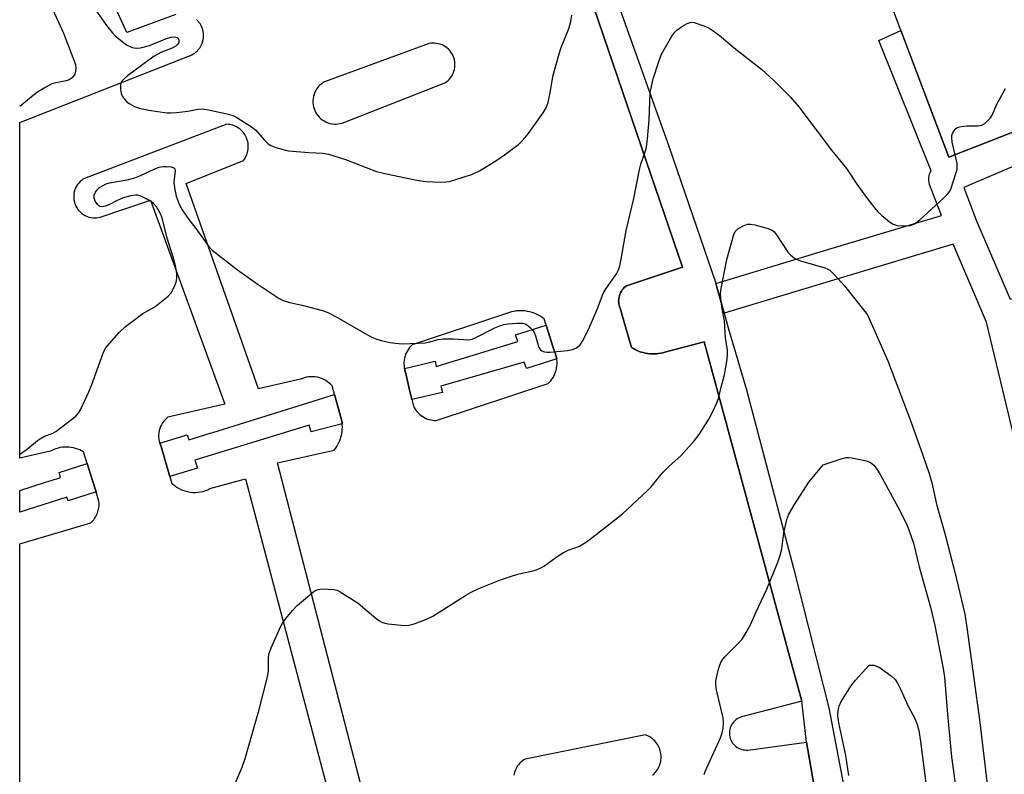
# Model space of a CAD drawing. Units: inches. Extents: x 1255765 to 1261765, y 521453 to 525454.
# Drawn here: x 1255765 to 1256020, y 522809 to 523005 of the extents above; entities that cross this region are included whole.
import ezdxf

# ---------------------------------------------------------------- set-up
doc = ezdxf.new("R2010")
doc.units = ezdxf.units.IN
doc.header["$MEASUREMENT"] = 0
for name, color, linetype in [('BLDG-Footprint', 5, 'Continuous'), ('TRANS-Parking Lot', 4, 'Continuous'), ('TRANS-Street Sidewalk', 7, 'Continuous'), ('Undefined', 1, 'Continuous')]:
    doc.layers.add(name, color=color, linetype=linetype)

msp = doc.modelspace()

# ---------------------------------------------------------------- linework, layer by layer
at = {"layer": 'BLDG-Footprint', "elevation": 472.75}
msp.add_lwpolyline([(1256016.96, 523158.49), (1256026.86, 523133.64), (1256035.31, 523136.65), (1256032.27, 523143.27), (1256045.18, 523148.83), (1256049.41, 523136.7), (1256045.89, 523134.8), (1256084.58, 523036.31), (1256088.77, 523037.98), (1256093.45, 523025.8), (1256079.75, 523020.8), (1256076.79, 523029.05), (1256069.86, 523026.59), (1256080.98, 522998.27), (1256006.01, 522968.9), (1255984.67, 523025.5), (1255970.63, 523019.49), (1255951.53, 523069.22), (1255966.46, 523074.62), (1255944.15, 523130.19)], close=True, dxfattribs=at)
at = {"layer": 'TRANS-Parking Lot'}
for points in [[(1255805.49, 523005.95, 0), (1255792.79, 523001.24, 0), (1255764.99, 523062.12, 0)], [(1255912.74, 523011.41, 0), (1255928.75, 522964.42, 0), (1255936.94, 522940.38, 0), (1255922.41, 522935.57, 0), (1255922.11, 522935.34, 0), (1255921.82, 522935.08, 0), (1255921.55, 522934.78, 0), (1255921.3, 522934.46, 0), (1255921.07, 522934.12, 0), (1255920.87, 522933.75, 0), (1255920.7, 522933.37, 0), (1255920.57, 522932.97, 0), (1255920.47, 522932.56, 0), (1255920.4, 522932.15, 0), (1255920.37, 522931.73, 0), (1255920.38, 522931.32, 0), (1255920.42, 522930.91, 0), (1255920.49, 522930.52, 0), (1255920.59, 522930.14, 0), (1255920.72, 522929.78, 0), (1255922.14, 522924.93, 0), (1255923.71, 522919.55, 0), (1255924.18, 522919.26, 0), (1255924.66, 522918.99, 0), (1255925.16, 522918.76, 0), (1255925.69, 522918.54, 0), (1255926.22, 522918.35, 0), (1255926.77, 522918.2, 0), (1255927.33, 522918.07, 0), (1255927.89, 522917.98, 0), (1255928.47, 522917.91, 0), (1255929.04, 522917.88, 0), (1255929.61, 522917.88, 0), (1255930.18, 522917.91, 0), (1255930.74, 522917.98, 0), (1255931.3, 522918.07, 0), (1255931.84, 522918.19, 0), (1255932.37, 522918.34, 0), (1255942.55, 522921.04, 0), (1255964.7, 522839.41, 0), (1255967.87, 522827.72, 0), (1255952.61, 522823.77, 0), (1255952.24, 522823.68, 0), (1255951.87, 522823.55, 0), (1255951.5, 522823.38, 0), (1255951.14, 522823.18, 0), (1255950.79, 522822.93, 0), (1255950.47, 522822.65, 0), (1255950.17, 522822.34, 0), (1255949.9, 522822, 0), (1255949.66, 522821.63, 0), (1255949.47, 522821.24, 0), (1255949.31, 522820.84, 0), (1255949.2, 522820.43, 0), (1255949.13, 522820.03, 0), (1255949.09, 522819.62, 0), (1255949.1, 522819.23, 0), (1255949.14, 522818.84, 0), (1255949.21, 522818.47, 0), (1255949.31, 522818.09, 0), (1255949.46, 522817.71, 0), (1255949.64, 522817.34, 0), (1255949.86, 522816.98, 0), (1255950.13, 522816.64, 0), (1255950.42, 522816.32, 0), (1255950.75, 522816.03, 0), (1255951.1, 522815.77, 0), (1255951.48, 522815.56, 0), (1255951.87, 522815.38, 0), (1255952.27, 522815.24, 0), (1255952.67, 522815.14, 0), (1255953.08, 522815.09, 0), (1255953.47, 522815.07, 0), (1255953.85, 522815.08, 0), (1255969.08, 522817.09, 0), (1255981.15, 522747.63, 0)], [(1255764.96, 522712.47, 0), (1255764.97, 522868.62, 0), (1255783.39, 522874.02, 0), (1255783.66, 522874.28, 0), (1255783.91, 522874.56, 0), (1255784.16, 522874.85, 0), (1255784.38, 522875.17, 0), (1255784.59, 522875.49, 0), (1255784.79, 522875.83, 0), (1255784.96, 522876.19, 0), (1255785.11, 522876.55, 0), (1255785.24, 522876.92, 0), (1255785.35, 522877.3, 0), (1255785.43, 522877.68, 0), (1255785.5, 522878.06, 0), (1255785.54, 522878.45, 0), (1255785.56, 522878.83, 0), (1255785.56, 522879.21, 0), (1255785.53, 522879.59, 0), (1255784.76, 522882.06, 0), (1255783.74, 522885.31, 0), (1255782.44, 522889.46, 0), (1255781.5, 522892.47, 0), (1255781.02, 522892.73, 0), (1255780.53, 522892.97, 0), (1255780.01, 522893.18, 0), (1255779.47, 522893.36, 0), (1255778.91, 522893.5, 0), (1255778.35, 522893.61, 0), (1255777.77, 522893.67, 0), (1255777.2, 522893.7, 0), (1255776.62, 522893.69, 0), (1255776.04, 522893.64, 0), (1255775.47, 522893.55, 0), (1255774.91, 522893.43, 0), (1255774.37, 522893.27, 0), (1255773.85, 522893.07, 0), (1255773.34, 522892.85, 0), (1255772.86, 522892.6, 0), (1255764.97, 522890.84, 0), (1255764.98, 522977.92, 0), (1255809.01, 522995.2, 0), (1255809.13, 522995.24, 0), (1255809.24, 522995.29, 0), (1255809.36, 522995.34, 0), (1255809.47, 522995.4, 0), (1255809.58, 522995.45, 0), (1255809.7, 522995.51, 0), (1255809.81, 522995.58, 0), (1255809.92, 522995.64, 0), (1255810.03, 522995.71, 0), (1255810.14, 522995.78, 0), (1255810.25, 522995.86, 0), (1255810.36, 522995.93, 0), (1255810.47, 522996.01, 0), (1255810.57, 522996.1, 0), (1255810.67, 522996.18, 0), (1255810.78, 522996.27, 0), (1255810.88, 522996.37, 0), (1255810.98, 522996.46, 0), (1255811.07, 522996.56, 0), (1255811.17, 522996.66, 0), (1255811.26, 522996.76, 0), (1255811.35, 522996.87, 0), (1255811.44, 522996.98, 0), (1255811.52, 522997.09, 0), (1255811.61, 522997.2, 0), (1255811.69, 522997.32, 0), (1255811.77, 522997.44, 0), (1255811.84, 522997.55, 0), (1255811.91, 522997.68, 0), (1255811.98, 522997.8, 0), (1255812.04, 522997.93, 0), (1255812.11, 522998.05, 0), (1255812.17, 522998.18, 0), (1255812.22, 522998.31, 0), (1255812.28, 522998.44, 0), (1255812.33, 522998.58, 0), (1255812.37, 522998.71, 0), (1255812.41, 522998.84, 0), (1255812.45, 522998.98, 0), (1255812.49, 522999.11, 0), (1255812.52, 522999.25, 0), (1255812.55, 522999.39, 0), (1255812.58, 522999.52, 0), (1255812.6, 522999.66, 0), (1255812.62, 522999.8, 0), (1255812.63, 522999.94, 0), (1255812.64, 523000.07, 0), (1255812.65, 523000.21, 0), (1255812.66, 523000.34, 0), (1255812.66, 523000.48, 0), (1255812.66, 523000.61, 0), (1255812.65, 523000.75, 0), (1255812.65, 523000.88, 0), (1255812.63, 523001.01, 0), (1255812.62, 523001.14, 0), (1255812.6, 523001.27, 0), (1255812.59, 523001.4, 0), (1255812.56, 523001.53, 0), (1255812.54, 523001.65, 0), (1255812.51, 523001.78, 0), (1255812.48, 523001.9, 0), (1255812.45, 523002.02, 0), (1255812.41, 523002.14, 0), (1255812.38, 523002.25, 0), (1255812.34, 523002.37, 0), (1255812.29, 523002.49, 0), (1255812.25, 523002.6, 0), (1255812.2, 523002.72, 0), (1255812.15, 523002.83, 0), (1255812.1, 523002.95, 0), (1255812.04, 523003.07, 0), (1255811.98, 523003.18, 0), (1255811.92, 523003.29, 0), (1255811.85, 523003.41, 0), (1255811.78, 523003.52, 0), (1255811.71, 523003.63, 0), (1255811.63, 523003.74, 0), (1255811.55, 523003.85, 0), (1255811.47, 523003.96, 0), (1255811.39, 523004.06, 0), (1255811.3, 523004.17, 0), (1255811.21, 523004.27, 0), (1255811.12, 523004.37, 0), (1255811.02, 523004.47, 0), (1255810.92, 523004.57, 0), (1255810.82, 523004.67, 0)], [(1255854.23, 522803.14, 0), (1255831.82, 522889.62, 0), (1255846.53, 522892.91, 0), (1255846.88, 522893.36, 0), (1255847.21, 522893.83, 0), (1255847.51, 522894.33, 0), (1255847.78, 522894.85, 0), (1255848.02, 522895.39, 0), (1255848.22, 522895.95, 0), (1255848.39, 522896.53, 0), (1255848.52, 522897.11, 0), (1255848.61, 522897.71, 0), (1255848.67, 522898.31, 0), (1255848.68, 522898.9, 0), (1255848.65, 522899.5, 0), (1255848.63, 522899.73, 0), (1255848.59, 522900.08, 0), (1255848.49, 522900.66, 0), (1255848.35, 522901.21, 0), (1255848.18, 522901.76, 0), (1255847.66, 522903.66, 0), (1255846.67, 522907.31, 0), (1255846.05, 522909.58, 0), (1255845.68, 522909.96, 0), (1255845.28, 522910.32, 0), (1255844.84, 522910.66, 0), (1255844.37, 522910.97, 0), (1255843.86, 522911.24, 0), (1255843.33, 522911.47, 0), (1255842.78, 522911.66, 0), (1255842.21, 522911.81, 0), (1255841.64, 522911.9, 0), (1255841.06, 522911.95, 0), (1255840.48, 522911.96, 0), (1255839.91, 522911.91, 0), (1255839.36, 522911.82, 0), (1255838.82, 522911.69, 0), (1255838.3, 522911.53, 0), (1255837.81, 522911.32, 0), (1255826.89, 522908.79, 0), (1255808.12, 522962.09, 0), (1255823.04, 522968.06, 0), (1255823.26, 522968.37, 0), (1255823.47, 522968.7, 0), (1255823.66, 522969.04, 0), (1255823.83, 522969.41, 0), (1255823.97, 522969.78, 0), (1255824.09, 522970.17, 0), (1255824.18, 522970.57, 0), (1255824.24, 522970.98, 0), (1255824.27, 522971.38, 0), (1255824.28, 522971.79, 0), (1255824.25, 522972.2, 0), (1255824.21, 522972.6, 0), (1255824.13, 522972.99, 0), (1255824.02, 522973.37, 0), (1255823.9, 522973.74, 0), (1255823.75, 522974.09, 0), (1255823.58, 522974.43, 0), (1255823.38, 522974.77, 0), (1255823.16, 522975.09, 0), (1255822.92, 522975.41, 0), (1255822.65, 522975.71, 0), (1255822.35, 522975.99, 0), (1255822.04, 522976.25, 0), (1255821.71, 522976.49, 0), (1255821.36, 522976.71, 0), (1255821, 522976.9, 0), (1255820.63, 522977.07, 0), (1255820.25, 522977.2, 0), (1255819.87, 522977.32, 0), (1255819.48, 522977.4, 0), (1255819.1, 522977.45, 0), (1255818.72, 522977.48, 0), (1255781.75, 522963.42, 0), (1255781.36, 522963.18, 0), (1255780.98, 522962.9, 0), (1255780.62, 522962.58, 0), (1255780.28, 522962.22, 0), (1255779.97, 522961.83, 0), (1255779.7, 522961.4, 0), (1255779.46, 522960.94, 0), (1255779.27, 522960.47, 0), (1255779.12, 522959.97, 0), (1255779.03, 522959.47, 0), (1255778.97, 522958.96, 0), (1255778.97, 522958.46, 0), (1255779.01, 522957.97, 0), (1255779.09, 522957.49, 0), (1255779.21, 522957.04, 0), (1255779.37, 522956.61, 0), (1255779.56, 522956.19, 0), (1255779.79, 522955.78, 0), (1255780.06, 522955.38, 0), (1255780.37, 522955, 0), (1255780.73, 522954.64, 0), (1255781.12, 522954.32, 0), (1255781.54, 522954.02, 0), (1255781.99, 522953.77, 0), (1255782.46, 522953.57, 0), (1255782.94, 522953.4, 0), (1255783.44, 522953.29, 0), (1255783.93, 522953.22, 0), (1255784.43, 522953.2, 0), (1255784.91, 522953.22, 0), (1255785.37, 522953.29, 0), (1255785.82, 522953.38, 0), (1255798.87, 522957.77, 0), (1255818.15, 522904.83, 0), (1255803.44, 522901.45, 0), (1255803.06, 522901.14, 0), (1255802.68, 522900.8, 0), (1255802.33, 522900.41, 0), (1255802.02, 522899.98, 0), (1255801.73, 522899.51, 0), (1255801.49, 522899.02, 0), (1255801.29, 522898.5, 0), (1255801.13, 522897.96, 0), (1255801.04, 522897.41, 0), (1255800.99, 522896.86, 0), (1255800.99, 522896.31, 0), (1255801.04, 522895.77, 0), (1255801.14, 522895.24, 0), (1255801.29, 522894.74, 0), (1255801.47, 522894.26, 0), (1255801.68, 522893.82, 0), (1255802.57, 522890.78, 0), (1255803.94, 522886.06, 0), (1255804.45, 522884.28, 0), (1255804.93, 522883.86, 0), (1255805.44, 522883.48, 0), (1255805.99, 522883.12, 0), (1255806.58, 522882.81, 0), (1255807.2, 522882.54, 0), (1255807.84, 522882.31, 0), (1255808.5, 522882.14, 0), (1255809.17, 522882.02, 0), (1255809.86, 522881.95, 0), (1255810.54, 522881.94, 0), (1255811.22, 522881.98, 0), (1255811.88, 522882.07, 0), (1255812.53, 522882.21, 0), (1255813.16, 522882.41, 0), (1255813.76, 522882.64, 0), (1255814.32, 522882.91, 0), (1255823.52, 522885.49, 0), (1255845.8, 522801.25, 0)], [(1255929.19, 522808.57, 0), (1255929.49, 522808.84, 0), (1255929.78, 522809.13, 0), (1255930.04, 522809.44, 0), (1255930.29, 522809.78, 0), (1255930.52, 522810.13, 0), (1255930.72, 522810.5, 0), (1255930.9, 522810.88, 0), (1255931.05, 522811.28, 0), (1255931.18, 522811.68, 0), (1255931.27, 522812.09, 0), (1255931.34, 522812.5, 0), (1255931.37, 522812.91, 0), (1255931.38, 522813.32, 0), (1255931.37, 522813.72, 0), (1255931.32, 522814.12, 0), (1255931.25, 522814.51, 0), (1255931.16, 522814.9, 0), (1255931.04, 522815.29, 0), (1255930.88, 522815.68, 0), (1255930.71, 522816.05, 0), (1255930.5, 522816.42, 0), (1255930.27, 522816.78, 0), (1255930.02, 522817.11, 0), (1255929.74, 522817.43, 0), (1255929.44, 522817.73, 0), (1255929.12, 522818.01, 0), (1255928.79, 522818.26, 0), (1255928.44, 522818.49, 0), (1255928.09, 522818.69, 0), (1255927.72, 522818.87, 0), (1255927.36, 522819.01, 0), (1255896.15, 522812.74, 0), (1255895.76, 522812.51, 0), (1255895.38, 522812.25, 0), (1255895.02, 522811.95, 0), (1255894.68, 522811.61, 0), (1255894.36, 522811.25, 0), (1255894.07, 522810.85, 0), (1255893.82, 522810.42, 0), (1255893.6, 522809.98, 0), (1255893.43, 522809.51, 0), (1255893.29, 522809.03, 0), (1255893.2, 522808.55, 0)]]:
    msp.add_polyline3d(points, dxfattribs=at)
for points in [[(1255872.62, 522998.5, 0), (1255872.15, 522998.5, 0), (1255871.69, 522998.47, 0), (1255871.24, 522998.4, 0), (1255844.02, 522988.45, 0), (1255843.59, 522988.19, 0), (1255843.19, 522987.89, 0), (1255842.79, 522987.54, 0), (1255842.43, 522987.15, 0), (1255842.09, 522986.72, 0), (1255841.8, 522986.26, 0), (1255841.55, 522985.76, 0), (1255841.34, 522985.24, 0), (1255841.19, 522984.7, 0), (1255841.08, 522984.16, 0), (1255841.04, 522983.61, 0), (1255841.04, 522983.06, 0), (1255841.09, 522982.53, 0), (1255841.19, 522982.02, 0), (1255841.33, 522981.53, 0), (1255841.5, 522981.06, 0), (1255841.72, 522980.61, 0), (1255841.98, 522980.17, 0), (1255842.28, 522979.75, 0), (1255842.63, 522979.34, 0), (1255843.02, 522978.97, 0), (1255843.45, 522978.62, 0), (1255843.92, 522978.32, 0), (1255844.42, 522978.06, 0), (1255844.93, 522977.85, 0), (1255845.47, 522977.69, 0), (1255846.01, 522977.58, 0), (1255846.55, 522977.52, 0), (1255847.08, 522977.52, 0), (1255847.61, 522977.56, 0), (1255848.11, 522977.65, 0), (1255848.59, 522977.77, 0), (1255875.29, 522988.22, 0), (1255875.66, 522988.48, 0), (1255876.02, 522988.77, 0), (1255876.36, 522989.1, 0), (1255876.68, 522989.46, 0), (1255876.97, 522989.86, 0), (1255877.23, 522990.29, 0), (1255877.45, 522990.74, 0), (1255877.62, 522991.21, 0), (1255877.76, 522991.69, 0), (1255877.85, 522992.19, 0), (1255877.89, 522992.68, 0), (1255877.89, 522993.17, 0), (1255877.85, 522993.65, 0), (1255877.77, 522994.12, 0), (1255877.65, 522994.57, 0), (1255877.51, 522995, 0), (1255877.32, 522995.41, 0), (1255877.1, 522995.81, 0), (1255876.84, 522996.21, 0), (1255876.54, 522996.59, 0), (1255876.2, 522996.94, 0), (1255875.83, 522997.27, 0), (1255875.42, 522997.57, 0), (1255874.99, 522997.83, 0), (1255874.54, 522998.05, 0), (1255874.07, 522998.23, 0), (1255873.59, 522998.36, 0), (1255873.11, 522998.45, 0)], [(1255865.16, 522912.83, 0), (1255866.05, 522908.91, 0), (1255866.72, 522906.01, 0), (1255867.1, 522904.34, 0), (1255867.3, 522903.95, 0), (1255867.54, 522903.56, 0), (1255867.8, 522903.19, 0), (1255868.1, 522902.83, 0), (1255868.42, 522902.49, 0), (1255868.77, 522902.17, 0), (1255869.14, 522901.87, 0), (1255869.54, 522901.6, 0), (1255869.95, 522901.36, 0), (1255870.38, 522901.15, 0), (1255870.81, 522900.98, 0), (1255871.26, 522900.84, 0), (1255871.71, 522900.73, 0), (1255872.16, 522900.65, 0), (1255872.6, 522900.61, 0), (1255873.04, 522900.59, 0), (1255902.06, 522910.17, 0), (1255902.41, 522910.52, 0), (1255902.75, 522910.89, 0), (1255903.06, 522911.3, 0), (1255903.34, 522911.73, 0), (1255903.6, 522912.19, 0), (1255903.82, 522912.67, 0), (1255904.01, 522913.17, 0), (1255904.16, 522913.69, 0), (1255904.28, 522914.21, 0), (1255904.35, 522914.75, 0), (1255904.38, 522915.28, 0), (1255904.38, 522915.81, 0), (1255904.33, 522916.33, 0), (1255904.3, 522916.57, 0), (1255904.25, 522916.84, 0), (1255904.14, 522917.33, 0), (1255903.99, 522917.81, 0), (1255903.41, 522919.58, 0), (1255901.54, 522925.33, 0), (1255901, 522926.96, 0), (1255900.54, 522927.31, 0), (1255900.06, 522927.63, 0), (1255899.55, 522927.92, 0), (1255899.02, 522928.19, 0), (1255898.47, 522928.42, 0), (1255897.9, 522928.62, 0), (1255897.32, 522928.79, 0), (1255896.73, 522928.92, 0), (1255896.14, 522929.01, 0), (1255895.54, 522929.07, 0), (1255894.93, 522929.08, 0), (1255894.34, 522929.06, 0), (1255893.75, 522929.01, 0), (1255893.17, 522928.92, 0), (1255892.6, 522928.8, 0), (1255892.05, 522928.64, 0), (1255866.75, 522920.23, 0), (1255866.42, 522919.89, 0), (1255866.1, 522919.52, 0), (1255865.81, 522919.13, 0), (1255865.54, 522918.7, 0), (1255865.31, 522918.25, 0), (1255865.1, 522917.78, 0), (1255864.94, 522917.29, 0), (1255864.81, 522916.79, 0), (1255864.72, 522916.28, 0), (1255864.67, 522915.76, 0), (1255864.66, 522915.25, 0), (1255864.69, 522914.74, 0), (1255864.76, 522914.24, 0), (1255864.78, 522914.12, 0), (1255864.86, 522913.75, 0), (1255864.99, 522913.28, 0)]]:
    msp.add_polyline3d(points, close=True, dxfattribs=at)
at = {"layer": 'TRANS-Street Sidewalk'}
for points in [[(1255860.89, 523141.44), (1255871.82, 523120.92), (1255873.99, 523116.84), (1255874.31, 523116.22), (1255890.87, 523080.83), (1255893.49, 523075.22), (1255894.19, 523073.55), (1255904.38, 523049.04), (1255919.04, 523012.08), (1255933.48, 522971.53), (1255945.6, 522936.23), (1255945.62, 522936.18), (1255947.76, 522928.47), (1255948.81, 522924.68), (1255953.57, 522908.54), (1255965.77, 522862.24), (1255973.42, 522831.84), (1255974.89, 522826.02), (1255984.58, 522775.16)], [(1255981.15, 522747.63), (1255969.08, 522817.09), (1255967.87, 522827.72), (1255964.7, 522839.41), (1255942.55, 522921.04), (1255932.37, 522918.34), (1255931.84, 522918.19), (1255931.3, 522918.07), (1255930.74, 522917.98), (1255930.18, 522917.91), (1255929.61, 522917.88), (1255929.04, 522917.88), (1255928.47, 522917.91), (1255927.89, 522917.98), (1255927.33, 522918.07), (1255926.77, 522918.2), (1255926.22, 522918.35), (1255925.69, 522918.54), (1255925.16, 522918.76), (1255924.66, 522918.99), (1255924.18, 522919.26), (1255923.71, 522919.55), (1255922.14, 522924.93), (1255920.72, 522929.78), (1255920.59, 522930.14), (1255920.49, 522930.52), (1255920.42, 522930.91), (1255920.38, 522931.32), (1255920.37, 522931.73), (1255920.4, 522932.15), (1255920.47, 522932.56), (1255920.57, 522932.97), (1255920.7, 522933.37), (1255920.87, 522933.75), (1255921.07, 522934.12), (1255921.3, 522934.46), (1255921.55, 522934.78), (1255921.82, 522935.08), (1255922.11, 522935.34), (1255922.41, 522935.57), (1255936.94, 522940.38), (1255928.75, 522964.42), (1255912.74, 523011.41)]]:
    msp.add_lwpolyline(points, dxfattribs=at)
for points in [[(1255904.3, 522916.57), (1255896.43, 522914.06), (1255895.88, 522915.77), (1255874.27, 522909.51), (1255874.66, 522907.9), (1255866.72, 522906.01), (1255866.05, 522908.91), (1255865.16, 522912.83), (1255864.99, 522913.28), (1255864.86, 522913.75), (1255864.78, 522914.12), (1255872.73, 522916.01), (1255873.06, 522914.6), (1255877.47, 522915.95), (1255878.35, 522916.23), (1255894.18, 522921.11), (1255893.64, 522922.81), (1255901.54, 522925.33), (1255903.41, 522919.58), (1255903.99, 522917.81), (1255904.14, 522917.33), (1255904.25, 522916.84)], [(1255848.63, 522899.73), (1255840.55, 522897.63), (1255840.09, 522899.4), (1255810.42, 522890.34), (1255811.06, 522888.23), (1255803.94, 522886.06), (1255802.57, 522890.78), (1255801.68, 522893.82), (1255801.47, 522894.26), (1255801.29, 522894.74), (1255808.41, 522896.91), (1255808.83, 522895.54), (1255814.42, 522897.28), (1255815.11, 522897.49), (1255846.67, 522907.31), (1255847.66, 522903.66), (1255848.18, 522901.76), (1255848.35, 522901.21), (1255848.49, 522900.66), (1255848.59, 522900.08)], [(1255784.76, 522882.06), (1255777.52, 522879.74), (1255777.2, 522880.72), (1255764.97, 522876.83), (1255764.97, 522882.45), (1255771.95, 522884.67), (1255773.16, 522885.05), (1255775.58, 522885.82), (1255775.16, 522887.13), (1255782.44, 522889.46), (1255783.74, 522885.31)]]:
    msp.add_lwpolyline(points, close=True, dxfattribs=at)
msp.add_polyline3d([(1256033.56, 522852.23, 0), (1256015.8, 522926.08, 0), (1256007.13, 522946.36, 0), (1255977.81, 522937.53, 0), (1255947.76, 522928.47, 0), (1255945.62, 522936.18, 0), (1255975.5, 522945.19, 0), (1256004.13, 522953.81, 0), (1256001.06, 522961.84, 0), (1256000.9, 522962.39, 0), (1256000.82, 522962.94, 0), (1256000.81, 522963.51, 0), (1256000.89, 522964.07, 0), (1256001.05, 522964.61, 0), (1256001.28, 522965.13, 0), (1256001.43, 522965.37, 0), (1255987.85, 522999.2, 0), (1255993.62, 523001.76, 0), (1256006.01, 522968.9, 0), (1256080.98, 522998.27, 0)], dxfattribs=at)
msp.add_polyline3d([(1256035.71, 522935.56, 0), (1256027.18, 522968.43, 0), (1256009.92, 522961.07, 0), (1256013.08, 522952.8, 0), (1256013.15, 522952.62, 0), (1256021.95, 522932.07, 0)], close=True, dxfattribs=at)
at = {"layer": 'Undefined'}
for points, elevation in [([(1255764.98, 523020.63), (1255765.5, 523019.97), (1255767.79, 523016.3), (1255771.37, 523011.28), (1255772.74, 523008.79), (1255775.14, 523003.81), (1255776.32, 523001.12), (1255779.19, 522993.66), (1255779.43, 522992.88), (1255779.53, 522992.06), (1255779.47, 522991.24), (1255779.24, 522990.46), (1255778.61, 522989.56), (1255777.82, 522989.01), (1255777.04, 522988.75), (1255774.32, 522988.21), (1255773.3, 522987.92), (1255771.71, 522987.13), (1255769.44, 522985.7), (1255764.98, 522982.04)], 472), ([(1256007.69, 522969.56), (1256006.92, 522972.82), (1256006.79, 522973.98), (1256006.85, 522974.53), (1256007.01, 522975.03), (1256007.66, 522976.16), (1256008.24, 522976.62), (1256009.25, 522976.9), (1256010.64, 522977.03), (1256013.56, 522977.05), (1256014.64, 522977.25), (1256015.36, 522977.69), (1256016.02, 522978.27), (1256016.82, 522979.14), (1256017.3, 522979.85), (1256018.51, 522982.7), (1256020.73, 522986.75)], 472), ([(1255819.33, 522802.78), (1255822.68, 522810.67), (1255823.45, 522812.88), (1255827.08, 522825.61), (1255829.29, 522834.11), (1255829.5, 522835.54), (1255829.48, 522838.81), (1255829.63, 522839.96), (1255830.23, 522841.59), (1255832.72, 522847.22), (1255833.17, 522848), (1255834.05, 522849.2), (1255835.76, 522851.29), (1255836.98, 522852.55), (1255841.38, 522856.28), (1255841.86, 522856.56), (1255842.37, 522856.75), (1255843.51, 522856.87), (1255846.46, 522856.75), (1255847.29, 522856.54), (1255848.07, 522856.16), (1255852.79, 522853.15), (1255857.48, 522849.19), (1255858.16, 522848.66), (1255858.89, 522848.24), (1255859.69, 522848), (1255860.53, 522847.86), (1255864.84, 522847.43), (1255865.96, 522847.49), (1255867.34, 522847.86), (1255870.31, 522848.94), (1255872.18, 522849.86), (1255880.85, 522855.34), (1255882.1, 522856.06), (1255884.08, 522856.99), (1255889.7, 522859.22), (1255892.34, 522860.14), (1255894.23, 522860.69), (1255898.47, 522861.66), (1255899.25, 522861.91), (1255900.18, 522862.33), (1255901.14, 522862.92), (1255904.45, 522865.29), (1255906.08, 522866.3), (1255907.31, 522866.92), (1255910.17, 522868.02), (1255912.03, 522869.13), (1255914.56, 522870.98), (1255921.38, 522876.34), (1255927.8, 522882.32), (1255928.78, 522883.39), (1255930.96, 522886.1), (1255931.9, 522887.15), (1255933.49, 522888.73), (1255936.53, 522891.45), (1255940.03, 522895.38), (1255941.26, 522897), (1255943.73, 522900.95), (1255944.71, 522902.76), (1255945.85, 522905.16), (1255946.25, 522906.27), (1255946.94, 522909.22), (1255947.84, 522912.46), (1255948.51, 522916.41), (1255948.65, 522917.82), (1255948.58, 522918.91), (1255948.12, 522921.97), (1255947.85, 522926.44), (1255947.26, 522929.57), (1255946.92, 522932.14), (1255946.83, 522933.57), (1255946.98, 522934.88), (1255948.44, 522942.37), (1255950.27, 522948.89), (1255950.63, 522949.6), (1255951.27, 522950.3), (1255952.47, 522951.02), (1255953.77, 522951.5), (1255954.59, 522951.53), (1255955.72, 522951.33), (1255959.12, 522950.42), (1255960.17, 522950), (1255960.62, 522949.67), (1255961.18, 522949.03), (1255964.3, 522944.31), (1255965.08, 522943.46), (1255965.97, 522942.75), (1255967.29, 522942.15), (1255973.86, 522940.2), (1255974.67, 522939.87), (1255975.16, 522939.57), (1255976.41, 522938.36), (1255978.98, 522935.51), (1255984.91, 522928.01), (1255990.2, 522916.06), (1255996.15, 522900.36), (1255999.29, 522891.64), (1256000.92, 522886.85), (1256001.6, 522884.42), (1256002.92, 522878.55), (1256004.98, 522871.26), (1256007.62, 522861.25), (1256010.15, 522850.33), (1256010.73, 522846.9), (1256012.56, 522833.68), (1256013.96, 522822.94), (1256016.43, 522802.59)], 474), ([(1255942.59, 522808.7), (1255942.81, 522809.5), (1255946.78, 522818.28), (1255947.25, 522819.58), (1255947.5, 522820.68), (1255947.58, 522822.04), (1255947.47, 522823.41), (1255945.78, 522830.65), (1255945.54, 522832.1), (1255945.58, 522832.97), (1255945.74, 522833.83), (1255946.38, 522836.41), (1255946.85, 522837.8), (1255947.37, 522838.66), (1255947.89, 522839.29), (1255951.09, 522842.43), (1255952.41, 522843.89), (1255953.49, 522845.56), (1255954.59, 522847.55), (1255956.06, 522850.94), (1255958.83, 522856.81), (1255961.71, 522863.82), (1255962.31, 522865.66), (1255962.72, 522867.33), (1255963.26, 522871.43), (1255964.03, 522874.91), (1255964.55, 522876.31), (1255965.98, 522878.77), (1255969.69, 522884.61), (1255973.43, 522889.11), (1255978.07, 522890.64), (1255979.44, 522890.97), (1255980.01, 522891), (1255980.88, 522890.91), (1255984.66, 522890.12), (1255985.72, 522889.71), (1255986.55, 522888.99), (1255987.43, 522887.88), (1255988.18, 522886.61), (1255992.93, 522878.02), (1255995.04, 522873.81), (1255995.7, 522872.24), (1255996.88, 522868.75), (1255998.31, 522862.59), (1256001.3, 522852.16), (1256002.38, 522847.41), (1256004.59, 522836.22), (1256004.88, 522833.96), (1256005.66, 522824.41), (1256006.74, 522813.32), (1256010.17, 522787.96)], 476), ([(1255980.05, 522808.47), (1255979.87, 522810.18), (1255979.28, 522813.66), (1255977.46, 522822.11), (1255977.25, 522823.99), (1255977.32, 522825.4), (1255977.56, 522826.43), (1255977.99, 522827.46), (1255980.64, 522831.65), (1255981.83, 522833.23), (1255985.34, 522837.09), (1255986.6, 522837.08), (1255987.31, 522836.87), (1255987.93, 522836.57), (1255991.09, 522834.36), (1255992.12, 522833.36), (1255992.73, 522832.42), (1255993.52, 522830.91), (1255995.47, 522826.47), (1255997.28, 522823.1), (1255997.82, 522821.72), (1255998.21, 522820.15), (1255998.67, 522817.29), (1256000.04, 522806.52)], 478)]:
    msp.add_lwpolyline(points, dxfattribs=dict(at, elevation=elevation))
for points in [[(1255784.49, 523007.4, 470), (1255787.47, 523003.07, 470), (1255788.94, 523001.27, 470), (1255789.73, 523000.43, 470), (1255791.51, 522998.91, 470), (1255792.69, 522998.1, 470), (1255794.16, 522997.43, 470), (1255795.19, 522997.21, 470), (1255796.31, 522997.32, 470), (1255798.6, 522997.94, 470), (1255803.07, 522999.7, 470), (1255804.2, 523000.06, 470), (1255804.75, 523000.13, 470), (1255805.49, 523000.07, 470), (1255805.9, 522999.92, 470), (1255806.17, 522999.62, 470), (1255806.27, 522999.17, 470), (1255806.22, 522998.69, 470), (1255806.01, 522998.26, 470), (1255805.5, 522997.75, 470), (1255804.53, 522997.22, 470), (1255801.58, 522996.07, 470), (1255799.88, 522995.14, 470), (1255792.93, 522990.02, 470), (1255792.04, 522989.27, 470), (1255791.56, 522988.72, 470), (1255791.22, 522988.11, 470), (1255791.11, 522987.61, 470), (1255791.12, 522986.52, 470), (1255791.31, 522985.43, 470), (1255791.65, 522984.67, 470), (1255792.14, 522983.98, 470), (1255792.71, 522983.36, 470), (1255793.36, 522982.87, 470), (1255794.79, 522982.08, 470), (1255796.32, 522981.57, 470), (1255798.51, 522981.14, 470), (1255803.13, 522980.45, 470), (1255804.21, 522980.4, 470), (1255805.63, 522980.5, 470), (1255808.55, 522980.88, 470), (1255811.16, 522981.36, 470), (1255812.25, 522981.43, 470), (1255813.99, 522981.19, 470), (1255819.18, 522980.11, 470), (1255820.28, 522979.75, 470), (1255821.33, 522979.25, 470), (1255825.08, 522976.83, 470), (1255826.23, 522975.9, 470), (1255828.36, 522973.45, 470), (1255829.39, 522972.43, 470), (1255830.1, 522972, 470), (1255831.41, 522971.48, 470), (1255833.3, 522970.89, 470), (1255834.72, 522970.61, 470), (1255840.01, 522970.11, 470), (1255843.59, 522969.98, 470), (1255845.12, 522969.75, 470), (1255849.46, 522968.29, 470), (1255857.54, 522965.24, 470), (1255859.72, 522964.7, 470), (1255867.99, 522962.94, 470), (1255870.32, 522962.58, 470), (1255874.15, 522962.46, 470), (1255875.62, 522962.49, 470), (1255876.48, 522962.64, 470), (1255877.63, 522962.95, 470), (1255882.46, 522964.48, 470), (1255884.3, 522965.39, 470), (1255888.53, 522967.97, 470), (1255890.75, 522969.5, 470), (1255894.41, 522972.26, 470), (1255895.63, 522973.47, 470), (1255896.89, 522974.98, 470), (1255900.81, 522980.46, 470), (1255901.53, 522981.76, 470), (1255902.04, 522983.14, 470), (1255902.62, 522985.67, 470), (1255903.37, 522990.21, 470), (1255904.9, 522995.76, 470), (1255905.45, 522997.41, 470), (1255907.34, 523002.03, 470), (1255907.93, 523004.01, 470), (1255908.24, 523005.76, 470)], [(1255764.98, 522891.87, 472), (1255766.68, 522892.96, 472), (1255769.02, 522895.01, 472), (1255769.94, 522895.67, 472), (1255771.43, 522896.49, 472), (1255773.36, 522897.2, 472), (1255774.38, 522897.76, 472), (1255779.5, 522901.76, 472), (1255780.1, 522902.38, 472), (1255780.7, 522903.33, 472), (1255782.93, 522908.02, 472), (1255783.7, 522909.94, 472), (1255786.64, 522918.1, 472), (1255787.15, 522919.17, 472), (1255787.64, 522919.88, 472), (1255790.73, 522923.42, 472), (1255792.41, 522924.99, 472), (1255796.9, 522928.39, 472), (1255799.26, 522929.66, 472), (1255799.99, 522930.13, 472), (1255803.48, 522932.85, 472), (1255804.23, 522933.7, 472), (1255805.01, 522935.2, 472), (1255805.53, 522936.51, 472), (1255805.76, 522937.56, 472), (1255805.71, 522938.79, 472), (1255805.35, 522940.71, 472), (1255804.76, 522942.97, 472), (1255803.26, 522947.88, 472), (1255801.94, 522953.16, 472), (1255801.49, 522954.25, 472), (1255800.42, 522956.02, 472), (1255799.68, 522956.91, 472), (1255798.49, 522957.73, 472), (1255796.4, 522958.8, 472), (1255795.58, 522959.04, 472), (1255795.07, 522959.08, 472), (1255793.77, 522958.92, 472), (1255791.85, 522958.34, 472), (1255790.24, 522957.69, 472), (1255788.28, 522956.68, 472), (1255787.23, 522956.24, 472), (1255786.44, 522956.05, 472), (1255785.83, 522956.1, 472), (1255785.47, 522956.3, 472), (1255785.12, 522956.64, 472), (1255784.57, 522957.52, 472), (1255784.32, 522958.26, 472), (1255784.32, 522959.05, 472), (1255784.59, 522959.81, 472), (1255785.08, 522960.47, 472), (1255785.7, 522961.03, 472), (1255786.64, 522961.62, 472), (1255787.4, 522961.98, 472), (1255788.3, 522962.26, 472), (1255792.86, 522963.05, 472), (1255794.83, 522963.58, 472), (1255796.16, 522964.09, 472), (1255800.03, 522965.93, 472), (1255801.13, 522966.34, 472), (1255802.09, 522966.5, 472), (1255803.15, 522966.51, 472), (1255804.27, 522966.41, 472), (1255804.94, 522966.18, 472), (1255805.2, 522965.87, 472), (1255805.28, 522965.41, 472), (1255804.99, 522962.4, 472), (1255805.1, 522961, 472), (1255805.58, 522958.79, 472), (1255806.38, 522956.76, 472), (1255807.15, 522955.28, 472), (1255808.57, 522953.1, 472), (1255810.94, 522950.1, 472), (1255813.74, 522946.09, 472), (1255814.29, 522945.43, 472), (1255814.94, 522944.83, 472), (1255821.47, 522939.69, 472), (1255826.83, 522935.89, 472), (1255832.25, 522932.23, 472), (1255833.3, 522931.75, 472), (1255834.67, 522931.29, 472), (1255838.96, 522930.34, 472), (1255843.5, 522929.12, 472), (1255844.88, 522928.65, 472), (1255847.23, 522927.45, 472), (1255855.77, 522922.47, 472), (1255857.11, 522921.84, 472), (1255858.78, 522921.34, 472), (1255861.06, 522920.8, 472), (1255862.48, 522920.62, 472), (1255864.18, 522920.53, 472), (1255868.36, 522920.65, 472), (1255870.14, 522920.78, 472), (1255871, 522920.94, 472), (1255873.5, 522921.61, 472), (1255874.81, 522921.81, 472), (1255877.42, 522921.78, 472), (1255881.51, 522921.54, 472), (1255882.33, 522921.71, 472), (1255883.11, 522922.03, 472), (1255888.21, 522924.64, 472), (1255889.5, 522925.18, 472), (1255890.6, 522925.47, 472), (1255891.72, 522925.65, 472), (1255893.99, 522925.85, 472), (1255895.39, 522925.85, 472), (1255896.1, 522925.68, 472), (1255896.57, 522925.43, 472), (1255897.43, 522924.75, 472), (1255897.99, 522924.12, 472), (1255898.42, 522923.39, 472), (1255898.77, 522922.59, 472), (1255899.68, 522919.57, 472), (1255900.1, 522918.95, 472), (1255900.47, 522918.67, 472), (1255901.12, 522918.41, 472), (1255901.84, 522918.3, 472), (1255902.63, 522918.3, 472), (1255907, 522918.79, 472), (1255908.43, 522919.05, 472), (1255909.4, 522919.46, 472), (1255910.42, 522920.25, 472), (1255911.18, 522921.44, 472), (1255912.78, 522924.85, 472), (1255914.88, 522929.66, 472), (1255916.39, 522933.54, 472), (1255917.16, 522934.81, 472), (1255919.83, 522938.68, 472), (1255920.35, 522939.65, 472), (1255920.7, 522940.76, 472), (1255921.05, 522942.48, 472), (1255922.3, 522949.89, 472), (1255924.29, 522958.22, 472), (1255925.76, 522965.69, 472), (1255926.14, 522967.08, 472), (1255927.27, 522970.35, 472), (1255927.55, 522971.51, 472), (1255927.86, 522973.71, 472), (1255928.29, 522978.61, 472), (1255928.55, 522985.62, 472), (1255928.87, 522987.31, 472), (1255929.35, 522989.26, 472), (1255930.8, 522993.74, 472), (1255931.51, 522995.67, 472), (1255934.15, 523000.35, 472), (1255934.83, 523001.32, 472), (1255935.45, 523001.92, 472), (1255936.89, 523002.9, 472), (1255938.15, 523003.63, 472), (1255939.17, 523003.98, 472), (1255939.98, 523003.9, 472), (1255942.44, 523003.05, 472), (1255943.5, 523002.56, 472), (1255944.26, 523002.11, 472), (1255946.42, 523000.58, 472), (1255950.34, 522997.28, 472), (1255957.53, 522991.66, 472), (1255960.67, 522988.86, 472), (1255964.96, 522984.48, 472), (1255967.08, 522981.98, 472), (1255975.57, 522970.73, 472), (1255979.5, 522965.96, 472), (1255982.13, 522961.93, 472), (1255984.9, 522958.12, 472), (1255986.72, 522955.76, 472), (1255987.5, 522954.87, 472), (1255988.59, 522953.87, 472), (1255990.63, 522952.16, 472), (1255991.59, 522951.53, 472), (1255992.65, 522951.23, 472), (1255994.94, 522951.14, 472), (1255996.06, 522951.24, 472), (1255997.1, 522951.66, 472), (1255998.51, 522952.7, 472), (1256004.74, 522958.34, 472), (1256005.8, 522959.38, 472), (1256006.29, 522960.08, 472), (1256006.63, 522960.86, 472), (1256007.89, 522964.73, 472), (1256008.18, 522965.84, 472), (1256008.24, 522966.4, 472), (1256008.19, 522967.27, 472), (1256007.69, 522969.56, 472)]]:
    msp.add_polyline3d(points, dxfattribs=at)

doc.saveas('drawing.dxf')
